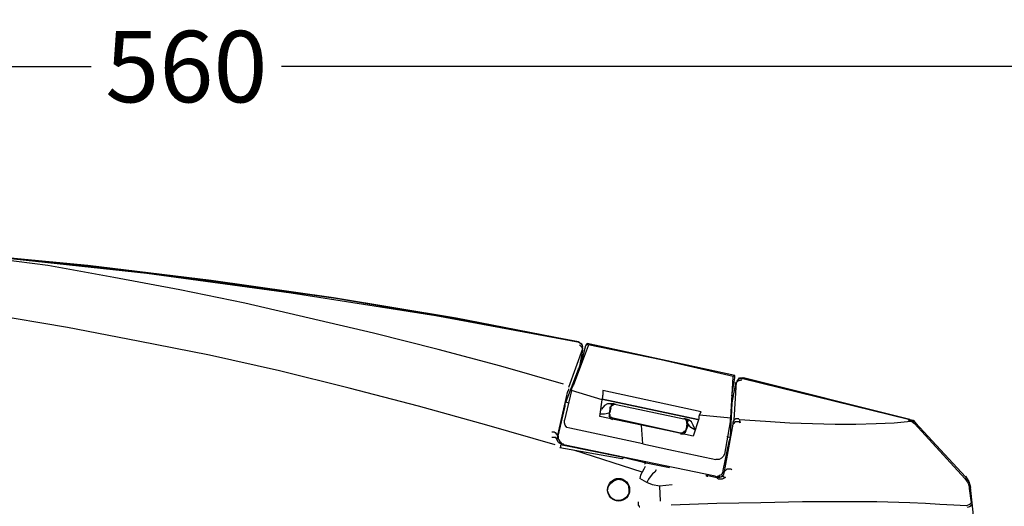
# Model space of a CAD drawing. Units: millimetres. Extents: x -3868 to 10928, y -785 to 3486.
# Drawn here: x 2370 to 2577, y -65 to 37 of the extents above; entities that cross this region are included whole.
import ezdxf

# ---------------------------------------------------------------- set-up
doc = ezdxf.new("R2010")
doc.units = ezdxf.units.MM
doc.header["$LTSCALE"] = 30.734
doc.header["$PDMODE"] = 3
doc.header["$PDSIZE"] = 0.3125
doc.linetypes.add('CENTER2', pattern=[28.575, 19.05, -3.175, 3.175, -3.175])
doc.layers.get('0').update_dxf_attribs({"linetype": 'CONTINUOUS'})
doc.layers.get('Defpoints').update_dxf_attribs({"linetype": 'CONTINUOUS'})
doc.layers.add('尺寸线', color=3, linetype='CONTINUOUS', lineweight=13)
doc.styles.get("Standard").update_dxf_attribs({"font": 'txt', "width": 0.8})
doc.dimstyles.get("Standard").update_dxf_attribs({"dimtxt": 0.15625, "dimasz": 0.1875, "dimexe": 0.125, "dimexo": 0.0625, "dimtad": 0, "dimtih": 1, "dimtoh": 1, "dimdsep": 46, "dimtxsty": 'Standard', "dimblk": 'CLOSED', "dimblk1": 'CLOSED', "dimblk2": 'CLOSED', "dimcen": 0.09, "dimazin": 2, "dimtp": 0.01, "dimtm": 0.01, "dimtfac": 1, "dimtofl": 0, "dimtmove": 0, "dimatfit": 3, "dimldrblk": 'CLOSED', "dimfxl": 1, "dimtolj": 1, "dimarcsym": 0})

# ---------------------------------------------------------------- blocks, each defined once
blk = doc.blocks.new('_CLOSED')
at = {"color": 0, "linetype": 'ByBlock'}
for p, q in [((0, 0), (-1, 0.167)), ((-1, 0.167), (-1, -0.167)), ((-1, -0.167), (0, 0)), ((-1, 0), (0, 0))]:
    blk.add_line(p, q, dxfattribs=at)
blk = doc.blocks.new('*D63')
at = {"layer": 'Defpoints', "color": 0, "linetype": 'CENTER2'}
for p in [(2685.57, 26.86), (2685.57, -95.75), (2124.39, -133.02)]:
    blk.add_point(p, dxfattribs=at)
at = {"layer": '尺寸线', "color": 0, "linetype": 'CENTER2', "lineweight": -2}
for p, q in [((2124.39, -128.02), (2124.39, 31.86)), ((2685.57, -90.75), (2685.57, 31.86)), ((2136.39, 26.86), (2384.98, 26.86)), ((2673.57, 26.86), (2424.98, 26.86))]:
    blk.add_line(p, q, dxfattribs=at)
at = {"layer": '尺寸线', "color": 0, "linetype": 'CENTER2', "lineweight": -2, "xscale": 12, "yscale": 12, "zscale": 12, "rotation": 180}
blk.add_blockref('_CLOSED', (2124.39, 26.86), dxfattribs=at)
at = {"layer": '尺寸线', "color": 0, "linetype": 'CENTER2', "lineweight": -2, "xscale": 12, "yscale": 12, "zscale": 12}
blk.add_blockref('_CLOSED', (2685.57, 26.86), dxfattribs=at)
at = {"layer": '尺寸线', "color": 0, "linetype": 'CENTER2', "insert": (2404.98, 26.86), "char_height": 15, "attachment_point": 5}
blk.add_mtext('\\A1;560', dxfattribs=at)

msp = doc.modelspace()

# ---------------------------------------------------------------- linework, layer by layer
for points in [[(2487.189, -30.945), (2461.628, -25.997), (2435.903, -21.71), (2410.177, -18.082), (2384.287, -14.949), (2358.396, -12.475), (2333.495, -10.496), (2308.594, -9.177), (2283.693, -8.352), (2258.627, -8.187)], [(2375.876, -14.949), (2365.982, -13.629), (2355.923, -12.475)], [(2487.354, -30.945), (2461.958, -26.162), (2436.398, -21.875), (2410.672, -18.247), (2384.946, -15.114), (2359.221, -12.475)], [(2487.519, -31.11), (2457.341, -25.503), (2426.998, -20.72), (2396.655, -16.598), (2366.147, -13.3)], [(2484.221, -39.85), (2471.028, -36.057), (2457.836, -32.594), (2444.313, -29.131), (2430.791, -25.997), (2417.268, -22.864), (2403.581, -20.061), (2389.729, -17.422), (2375.877, -14.949)], [(2482.407, -52.548), (2468.06, -48.425), (2453.713, -44.467), (2439.201, -40.674), (2424.524, -37.046), (2409.847, -33.748), (2394.841, -30.78), (2379.999, -27.976), (2363.344, -25.173)], [(2487.189, -30.945), (2487.849, -31.274)], [(2487.354, -30.945), (2488.014, -31.439), (2488.179, -32.099)], [(2487.519, -31.11), (2487.519, -30.945)], [(2488.179, -32.429), (2485.21, -40.509)], [(2489.333, -31.769), (2486.2, -40.18)], [(2487.519, -31.11), (2488.014, -31.604), (2488.179, -32.429)], [(2487.519, -31.604), (2488.014, -32.099), (2488.179, -32.759)], [(2488.179, -32.759), (2487.519, -36.057)], [(2488.014, -31.439), (2487.849, -31.274)], [(2489.333, -31.604), (2489.168, -31.274), (2489.003, -31.439), (2488.838, -31.769), (2487.849, -35.562)], [(2488.179, -32.594), (2488.179, -32.099)], [(2488.179, -32.759), (2488.179, -32.594)], [(2520.171, -38.036), (2489.168, -31.274)], [(2489.333, -31.604), (2489.333, -31.769)], [(2519.841, -38.201), (2504.669, -34.738), (2489.333, -31.604)], [(2484.551, -44.467), (2484.551, -43.807), (2484.716, -43.478), (2487.354, -36.716)], [(2487.519, -36.057), (2487.354, -36.716)], [(2487.354, -36.716), (2487.354, -36.552)], [(2519.346, -46.941), (2519.841, -38.366)], [(2519.511, -42.323), (2520.171, -38.53), (2520.171, -38.201), (2520.171, -38.036), (2519.841, -38.201)], [(2519.841, -38.365), (2519.841, -38.201)], [(2521.655, -39.025), (2520.83, -39.19), (2520.336, -39.685)], [(2520.665, -39.19), (2520.501, -39.52)], [(2520.665, -39.19), (2521.16, -38.53), (2521.82, -38.53)], [(2521.82, -38.695), (2520.995, -38.695), (2520.665, -39.19)], [(2521.325, -38.53), (2521.16, -38.695)], [(2521.325, -38.53), (2521.985, -38.53)], [(2556.945, -47.271), (2521.82, -38.53)], [(2556.615, -47.271), (2521.82, -38.695)], [(2556.945, -47.271), (2521.985, -38.53)], [(2485.045, -41.334), (2482.902, -50.569)], [(2500.877, -52.383), (2500.547, -48.425), (2491.807, -46.611), (2492.301, -43.148), (2485.87, -41.169), (2484.386, -47.435)], [(2485.21, -40.839), (2485.21, -41.004), (2485.045, -41.499)], [(2485.87, -41.169), (2486.035, -40.509), (2486.2, -40.18)], [(2513.08, -45.621), (2492.466, -41.169)], [(2492.466, -41.169), (2492.466, -42.158)], [(2520.336, -39.685), (2519.676, -42.983), (2519.511, -43.807)], [(2520.006, -47.435), (2520.501, -39.355)], [(2520.336, -39.685), (2520.336, -39.52)], [(2492.301, -43.148), (2492.466, -42.488), (2492.466, -42.158)], [(2512.42, -47.271), (2492.301, -42.983)], [(2492.301, -42.983), (2512.42, -47.271)], [(2483.066, -50.734), (2484.551, -44.467)], [(2485.21, -43.807), (2484.716, -43.643)], [(2492.136, -45.292), (2491.972, -45.292)], [(2494.775, -43.972), (2494.28, -43.972), (2493.95, -43.972), (2493.456, -43.972), (2492.796, -44.302), (2492.136, -45.127)], [(2493.95, -44.632), (2493.95, -45.127), (2493.786, -45.951)], [(2493.95, -44.632), (2494.115, -44.797), (2494.115, -44.632), (2494.28, -44.302), (2494.28, -44.137), (2494.445, -43.972), (2494.775, -43.972)], [(2494.115, -44.797), (2493.95, -45.786)], [(2495.27, -44.137), (2495.105, -44.137), (2494.94, -44.137), (2494.775, -44.137), (2494.61, -44.137), (2494.445, -44.302), (2494.28, -44.467), (2494.115, -44.632)], [(2495.27, -44.137), (2494.775, -43.972)], [(2495.27, -44.137), (2509.452, -47.106)], [(2519.511, -43.807), (2519.181, -50.898)], [(2519.511, -43.807), (2519.511, -43.643)], [(2500.877, -52.383), (2485.54, -49.084), (2484.88, -48.92), (2484.551, -48.425), (2484.386, -47.93), (2484.386, -47.435)], [(2493.786, -45.951), (2492.796, -46.116), (2491.972, -46.116)], [(2493.95, -45.786), (2493.785, -45.951), (2493.95, -46.281), (2493.95, -46.446), (2493.95, -46.611), (2494.115, -46.776), (2494.28, -46.776), (2494.445, -46.941), (2494.61, -46.941)], [(2493.786, -45.951), (2493.786, -45.786)], [(2493.786, -45.951), (2493.786, -46.281), (2493.786, -46.446), (2493.786, -46.611), (2493.95, -46.776), (2493.95, -46.941), (2494.115, -47.106), (2494.28, -47.106), (2494.445, -47.271)], [(2493.786, -46.611), (2493.95, -46.446)], [(2494.61, -46.941), (2508.792, -50.074)], [(2512.585, -47.106), (2511.431, -50.734), (2505.989, -49.579)], [(2509.782, -47.271), (2509.452, -47.106)], [(2510.111, -48.095), (2510.111, -47.93), (2510.111, -47.6), (2509.946, -47.435), (2509.782, -47.271), (2509.617, -47.106), (2509.452, -47.106)], [(2511.76, -49.249), (2511.431, -48.425), (2511.101, -47.765), (2510.606, -47.435), (2510.276, -47.271), (2509.782, -47.106)], [(2509.782, -47.271), (2510.111, -47.271), (2510.276, -47.435), (2510.276, -47.6), (2510.111, -48.095)], [(2512.75, -46.281), (2512.585, -46.611), (2512.585, -47.106)], [(2512.75, -46.281), (2513.08, -45.621)], [(2512.75, -46.281), (2519.346, -46.941)], [(2519.346, -46.941), (2519.181, -47.271), (2519.181, -47.765)], [(2520.995, -47.106), (2520.83, -47.106), (2520.665, -47.106), (2520.501, -47.106), (2520.336, -47.106), (2520.171, -47.271), (2520.006, -47.435), (2519.841, -47.6), (2519.841, -47.765)], [(2520.995, -47.106), (2521.16, -47.435), (2521.325, -47.93)], [(2521.16, -47.271), (2526.602, -47.6), (2531.714, -47.93), (2536.497, -48.095), (2541.279, -48.26), (2545.567, -48.26), (2549.854, -48.095), (2553.647, -47.93), (2557.11, -47.6)], [(2556.615, -47.435), (2556.945, -47.271)], [(2556.615, -47.271), (2556.615, -47.435)], [(2556.615, -47.435), (2557.275, -47.6), (2557.935, -48.095)], [(2556.945, -47.271), (2557.935, -47.765)], [(2556.945, -47.271), (2557.605, -47.435), (2558.1, -47.93)], [(2505.989, -49.579), (2500.547, -48.425)], [(2508.792, -50.074), (2508.957, -50.074), (2509.122, -50.074), (2509.287, -49.909), (2509.452, -49.909), (2509.617, -49.744), (2509.782, -49.579), (2509.946, -49.414), (2509.946, -49.249)], [(2508.792, -50.239), (2508.957, -50.239), (2509.122, -50.239), (2509.452, -50.239), (2509.617, -50.074), (2509.782, -49.909), (2509.946, -49.579), (2509.946, -49.414)], [(2510.111, -48.095), (2509.946, -49.249)], [(2510.276, -48.095), (2510.276, -48.59), (2509.946, -49.414)], [(2509.946, -49.414), (2509.946, -49.249)], [(2510.111, -48.095), (2510.276, -48.095)], [(2511.76, -49.414), (2510.936, -48.92), (2510.276, -48.095)], [(2511.76, -49.414), (2511.76, -49.249)], [(2519.181, -47.765), (2518.027, -54.526)], [(2518.027, -58.154), (2519.841, -48.26)], [(2521.325, -47.93), (2521.16, -47.765), (2520.83, -47.765), (2520.665, -47.765), (2520.501, -47.765), (2520.336, -47.765), (2520.171, -47.765), (2520.006, -47.93), (2520.006, -48.095), (2519.841, -48.095), (2519.841, -48.26)], [(2519.841, -48.26), (2519.841, -47.765)], [(2557.935, -48.095), (2568.489, -59.639)], [(2568.654, -59.309), (2558.1, -47.93)], [(2482.902, -50.734), (2482.902, -50.569), (2482.902, -50.404), (2482.737, -50.404), (2482.737, -50.239), (2482.572, -50.074), (2482.407, -50.074), (2482.242, -49.909), (2482.077, -49.909), (2481.912, -49.909), (2481.747, -49.909)], [(2482.902, -51.393), (2482.737, -51.228), (2482.572, -51.063), (2482.407, -51.063), (2482.242, -51.063), (2482.077, -51.063), (2481.912, -51.063), (2481.747, -51.063)], [(2483.891, -52.548), (2483.066, -52.053), (2482.737, -51.228)], [(2482.902, -50.734), (2482.902, -51.393)], [(2483.066, -50.734), (2483.066, -51.063), (2483.066, -51.228), (2483.231, -51.558), (2483.396, -51.888), (2483.561, -52.053), (2483.726, -52.218), (2484.056, -52.383), (2484.221, -52.548)], [(2509.617, -49.744), (2509.617, -50.074)], [(2519.181, -51.063), (2518.522, -50.898)], [(2519.016, -51.888), (2519.181, -51.228), (2519.181, -50.898)], [(2483.561, -52.218), (2483.231, -52.218)], [(2483.891, -52.548), (2483.726, -52.548), (2483.561, -52.712), (2483.561, -52.877), (2483.561, -53.042), (2483.396, -53.207)], [(2496.424, -55.516), (2483.396, -53.207)], [(2483.891, -52.548), (2496.754, -55.186)], [(2516.048, -59.144), (2484.221, -52.548)], [(2500.712, -58.319), (2486.365, -53.702)], [(2500.877, -52.383), (2506.318, -53.537)], [(2506.318, -53.537), (2516.213, -55.681)], [(2517.697, -57.99), (2519.016, -51.888)], [(2496.754, -55.186), (2496.754, -55.351), (2496.589, -55.351), (2496.589, -55.516), (2496.424, -55.516)], [(2496.754, -55.186), (2501.536, -56.34)], [(2518.027, -54.526), (2517.697, -55.021), (2517.367, -55.351), (2516.873, -55.681), (2516.213, -55.681)], [(2501.371, -57.165), (2501.041, -57.66), (2500.712, -58.319), (2500.382, -58.979), (2500.217, -59.639)], [(2501.536, -56.34), (2501.371, -56.34), (2501.371, -56.505), (2501.206, -56.67)], [(2501.536, -56.34), (2506.483, -57.33)], [(2503.68, -57.825), (2503.35, -58.319), (2502.855, -58.649), (2502.361, -59.309), (2502.031, -59.804), (2501.701, -60.463)], [(2519.511, -57.825), (2519.346, -57.66), (2519.181, -57.66), (2519.016, -57.66), (2518.687, -57.66), (2518.522, -57.66), (2518.357, -57.825), (2518.192, -57.99), (2518.027, -57.99), (2518.027, -58.154)], [(2501.701, -60.463), (2500.217, -59.639)], [(2514.399, -59.309), (2514.399, -59.144), (2514.234, -59.144), (2514.234, -58.979), (2514.069, -58.979)], [(2514.234, -58.979), (2516.378, -59.474)], [(2516.048, -59.144), (2516.213, -59.309), (2516.543, -59.144), (2516.873, -59.144), (2517.037, -58.979), (2517.367, -58.814), (2517.532, -58.649), (2517.697, -58.319), (2517.697, -57.99)], [(2516.708, -59.804), (2516.543, -59.639), (2516.543, -59.474), (2516.378, -59.474), (2516.378, -59.309)], [(2516.378, -59.309), (2516.873, -59.474), (2517.202, -59.309)], [(2517.038, -59.309), (2516.708, -59.144)], [(2518.192, -59.474), (2517.532, -59.804), (2516.708, -59.804)], [(2517.202, -59.309), (2517.862, -58.814), (2518.027, -58.154)], [(2518.192, -59.474), (2518.027, -59.474), (2517.862, -59.309), (2517.697, -59.309), (2517.532, -59.144), (2517.367, -59.309), (2517.202, -59.309)], [(2568.489, -59.639), (2569.148, -60.628), (2569.478, -61.617)], [(2568.654, -59.144), (2569.313, -60.298), (2569.643, -61.453)], [(2568.654, -59.309), (2569.313, -60.298), (2569.643, -61.453), (2569.478, -61.782)], [(2506.978, -60.958), (2504.34, -61.288), (2502.855, -60.958), (2501.701, -60.463)], [(2504.34, -61.288), (2504.505, -64.421)], [(2569.808, -64.421), (2569.808, -64.256), (2569.478, -61.782), (2569.478, -61.617)], [(2569.973, -64.586), (2569.643, -61.453)], [(2572.941, -98.392), (2571.622, -79.922), (2569.643, -61.453)], [(2499.887, -64.586), (2499.887, -64.751), (2499.887, -64.916), (2499.887, -65.081), (2499.887, -65.245), (2500.052, -65.41), (2500.052, -65.575), (2500.217, -65.575)], [(2568.819, -65.41), (2566.18, -65.245), (2563.212, -65.081), (2560.243, -64.916), (2556.945, -64.751), (2550.019, -64.586), (2542.433, -64.586), (2534.353, -64.586), (2525.613, -64.751), (2516.378, -64.916), (2506.813, -65.245)], [(2569.808, -64.421), (2569.808, -64.751), (2569.478, -65.081), (2568.819, -65.41)], [(2569.973, -64.586), (2569.973, -65.081), (2569.808, -65.41), (2569.478, -65.575), (2568.983, -65.74)], [(2569.643, -65.081), (2569.808, -65.41)]]:
    msp.add_lwpolyline(points)
msp.add_lwpolyline([(2495.6, -59.804), (2496.424, -59.968), (2497.084, -60.298), (2497.743, -60.958), (2497.908, -61.947), (2497.908, -62.772), (2497.413, -63.596), (2496.754, -64.091), (2495.929, -64.256), (2495.105, -64.256), (2494.28, -63.761), (2493.786, -63.102), (2493.456, -62.277), (2493.621, -61.288), (2494.115, -60.628), (2494.775, -60.133)], close=True)
msp.add_ellipse((2495.764, -62.03), major_axis=(0, 2.391), ratio=0.965517, start_param=0, end_param=6.283185)

# ---------------------------------------------------------------- dimensions: what is measured, and where the dimension line sits
at = {"layer": '尺寸线', "linetype": 'CENTER2'}
dim = msp.add_linear_dim(base=(2685.573, 26.859), p1=(2124.392, -133.023), p2=(2685.573, -95.753), angle=180, text='560', dimstyle='Standard', override={"dimtxt": 15, "dimasz": 12, "dimexe": 5, "dimexo": 5, "dimgap": 5, "dimdec": 1, "dimzin": 0, "dimcen": 5.0292, "dimadec": 0, "dimazin": 0, "dimtp": 0, "dimtm": 0, "dimtdec": 1, "dimtzin": 0}, dxfattribs=at)
dim.commit()
dim.dimension.update_dxf_attribs({"geometry": '*D63', "text_midpoint": (2404.983, 26.859)})

doc.saveas('drawing.dxf')
